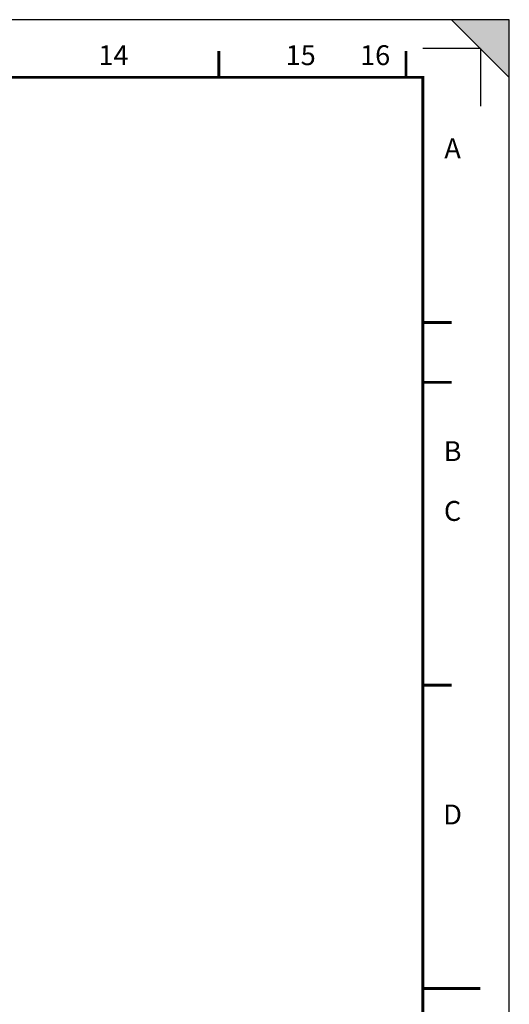
# Model space of a CAD drawing. Units: millimetres. Extents: x 4647 to 5832, y 728 to 1486.
# Drawn here: x 4943 to 4951, y 821 to 838 of the extents above; entities that cross this region are included whole.
import ezdxf
from ezdxf.enums import TextEntityAlignment as Align

# ---------------------------------------------------------------- set-up
doc = ezdxf.new("R2010")
doc.units = ezdxf.units.MM
doc.header["$MEASUREMENT"] = 0
doc.layers.add('NS  kadr', color=153, linetype='Continuous')
doc.styles.add('ISO Proportional', font='isocp.shx')

# ---------------------------------------------------------------- blocks, each defined once
blk = doc.blocks.new('kadr mosavab 99')
at = {"layer": 'NS  kadr'}
h = blk.add_hatch(color=5, dxfattribs=at)
h.dxf.hatch_style = 1
h.paths.add_polyline_path([(-1, 37.79), (0, 37.79), (0, 36.79)])
for p, q in [((0, 36.79), (-1, 37.79)), ((-0.5, 37.29), (-1.5, 37.29)), ((-0.5, 37.29), (-0.5, 36.29))]:
    blk.add_line(p, q, dxfattribs=at)
blk.add_lwpolyline([(0, 37.79), (-56.636, 37.79), (-56.636, 0), (0, 0)], close=True, dxfattribs=at)
at = {"layer": 'NS  kadr', "const_width": 0.05}
for points in [[(-5.036, 37.246), (-5.036, 36.79)], [(-1.791, 37.246), (-1.791, 36.79)], [(-1.5, 32.543), (-1, 32.543)], [(-1.5, 31.506), (-1, 31.506)], [(-1.5, 26.259), (-1, 26.259)], [(-0.5, 21), (-1.5, 21)], [(-1.5, 21), (-1, 21)]]:
    blk.add_lwpolyline(points, dxfattribs=at)
blk.add_lwpolyline([(-55.143, 1), (-1.5, 1), (-1.5, 36.79), (-55.143, 36.79)], close=True, dxfattribs=at)
at = {"layer": 'NS  kadr', "style": 'ISO Proportional'}
for s, height, p in [('14', 0.3446, (-6.861, 37.13)), ('15', 0.3446, (-3.616, 37.13)), ('16', 0.3446, (-2.325, 37.13)), ('A', 0.345, (-0.983, 35.515)), ('B', 0.345, (-0.983, 30.268)), ('C', 0.345, (-0.983, 29.232)), ('D', 0.345, (-0.983, 23.972))]:
    blk.add_text(s, height=height, dxfattribs=at).set_placement(p, align=Align.MIDDLE)

msp = doc.modelspace()

# ---------------------------------------------------------------- block references
at = {"layer": 'NS  kadr'}
msp.add_blockref('kadr mosavab 99', (4951.189, 800.053), dxfattribs=at)

doc.saveas('drawing.dxf')
